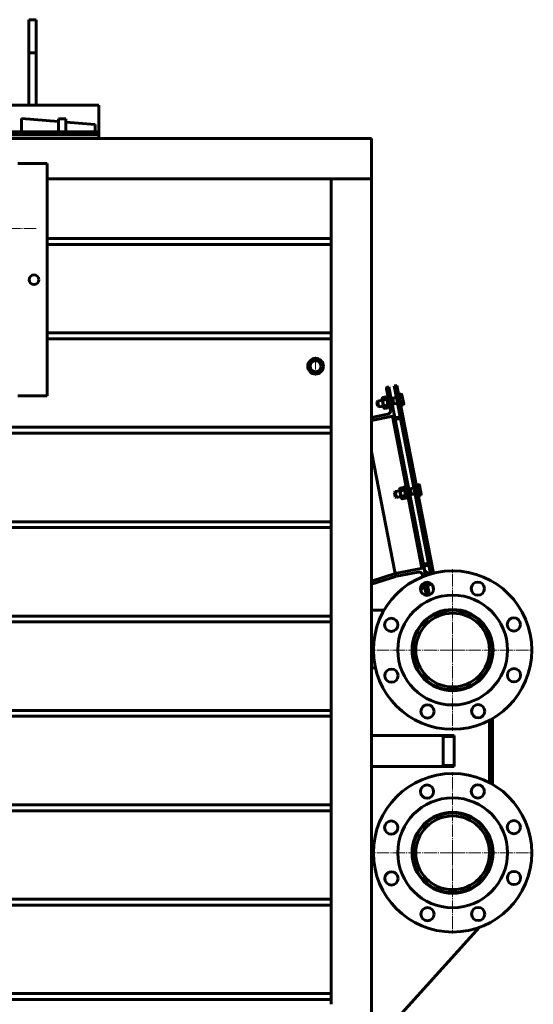
# Model space of a CAD drawing. Units: millimetres. Extents: x -348 to 10603, y -2527 to 2282.
# Drawn here: x 6487 to 7184, y 945 to 2280 of the extents above; entities that cross this region are included whole.
import ezdxf

# ---------------------------------------------------------------- set-up
doc = ezdxf.new("R2010")
doc.units = ezdxf.units.MM
for name, pattern in [('K5LT_AXLED', [21.5, 17, -1.5, 1.5, -1.5]), ('K5LT_BASIC', [0]), ('K5LT_THIN', [0])]:
    doc.linetypes.add(name, pattern=pattern)

# ---------------------------------------------------------------- blocks, each defined once
blk = doc.blocks.new('U9')
at = {"color": 30, "linetype": 'K5LT_AXLED', "lineweight": 18, "true_color": 0xff8000}
for q in [(7075, 1259.5), (6965.5, 1150), (7075, 1040.5), (7184.5, 1150)]:
    blk.add_line((7075, 1150), q, dxfattribs=at)
blk = doc.blocks.new('U12')
at = {"color": 30, "linetype": 'K5LT_AXLED', "lineweight": 18, "true_color": 0xff8000}
for q in [(6450, 2056.8), (6390, 1996.8), (6510, 1996.8), (6450, 1936.8)]:
    blk.add_line((6450, 1996.8), q, dxfattribs=at)
blk = doc.blocks.new('U28')
at = {"color": 30, "linetype": 'K5LT_AXLED', "lineweight": 18, "true_color": 0xff8000}
for q in [(7075, 1534.5), (6965.5, 1425), (7075, 1315.5), (7184.5, 1425)]:
    blk.add_line((7075, 1425), q, dxfattribs=at)

msp = doc.modelspace()

# ---------------------------------------------------------------- linework, layer by layer
at = {"color": 5, "linetype": 'K5LT_BASIC', "lineweight": 60, "true_color": 0x0000ff}
for p, q in [((6500, 2280), (6510, 2280)), ((6500, 2280), (6500, 2235)), ((6510, 2280), (6510, 2235)), ((6500, 2235), (6500, 2164)), ((6500, 2235), (6510, 2235)), ((6510, 2235), (6510, 2164)), ((6595, 2164), (5715, 2164)), ((5755, 2164), (6555, 2164)), ((6557.3, 2164), (6555, 2164)), ((6557.3, 2164), (6595, 2164)), ((6595, 2162.3), (6595, 2164)), ((6595, 2133), (6595, 2162.3)), ((6490, 2128), (6490, 2146)), ((6490, 2146), (6540, 2142)), ((6540, 2145.5), (6550, 2145.5)), ((6540, 2145.5), (6540, 2140)), ((6540, 2140), (6540, 2128)), ((6550, 2145.5), (6550, 2140)), ((6550, 2141.2), (6590, 2138)), ((6550, 2140), (6550, 2128)), ((6590, 2138), (6590, 2128)), ((6595, 2128), (6165.65, 2128)), ((6595, 2124), (6165.65, 2124)), ((6165.65, 2124), (6595, 2124)), ((6540, 2128), (6490, 2128)), ((6590, 2128), (6550, 2128)), ((6593.3, 2128), (6590, 2128)), ((6595, 2128), (6595, 2133)), ((6595, 2126.3), (6595, 2128)), ((6595, 2124), (6595, 2126.3)), ((6595, 2119), (6595, 2124)), ((5345, 2119), (6965, 2119)), ((5715, 2119), (6595, 2119)), ((5715, 2119), (6595, 2119)), ((6965, 2119), (6965, 85)), ((6485, 2084.785), (6525, 2084.785)), ((6525, 1769.785), (6525, 2084.785)), ((6525, 2064), (6965, 2064)), ((6910, 2064), (6910, 944.5)), ((6525, 1983.135), (6910, 1983.135)), ((6910, 1975.135), (6525, 1975.135)), ((6525, 1855.135), (6910, 1855.135)), ((6910, 1847.135), (6525, 1847.135)), ((6985.046, 1779.456), (6990.627, 1750.692)), ((6985.046, 1779.456), (6990.627, 1750.692)), ((6988.649, 1781.887), (6986.391, 1781.449)), ((6988.649, 1781.887), (7038.291, 1526.038)), ((6996.268, 1742.619), (6988.649, 1781.887)), ((6988.649, 1781.887), (7038.291, 1526.038)), ((6996.268, 1742.619), (6988.649, 1781.887)), ((6995.52, 1783.22), (6999.447, 1783.982)), ((6995.52, 1783.22), (7044.996, 1528.228)), ((6999.447, 1783.982), (7048.868, 1529.275)), ((6485, 1769.785), (6525, 1769.785)), ((6979.523, 1763.818), (6973.29, 1762.608)), ((6979.794, 1767.441), (6979.171, 1765.634)), ((6979.171, 1765.634), (6981.399, 1754.148)), ((6984.593, 1768.372), (6979.794, 1767.441)), ((6985.308, 1764.688), (6980.509, 1763.757)), ((6985.846, 1766.929), (6984.593, 1768.372)), ((6987.008, 1769.345), (6985.437, 1769.04)), ((6986.961, 1761.186), (6985.437, 1769.04)), ((6998.568, 1767.513), (6991.696, 1766.18)), ((6994.422, 1762.634), (6993.66, 1766.561)), ((7001.827, 1771.716), (7005.294, 1772.389)), ((7002.542, 1768.032), (7006.009, 1768.705)), ((7005.294, 1772.389), (7006.302, 1771.229)), ((7008.654, 1759.105), (7006.302, 1771.229)), ((6973.29, 1762.608), (6972.301, 1761.143)), ((6972.824, 1758.443), (6972.301, 1761.143)), ((6973.348, 1755.744), (6972.824, 1758.443)), ((6974.051, 1758.681), (6973.29, 1762.608)), ((6974.813, 1754.755), (6973.348, 1755.744)), ((6974.813, 1754.755), (6974.051, 1758.681)), ((6981.047, 1755.964), (6974.813, 1754.755)), ((6982.653, 1752.705), (6981.399, 1754.148)), ((6986.737, 1757.32), (6981.938, 1756.389)), ((6987.452, 1753.636), (6982.653, 1752.705)), ((6988.484, 1753.333), (6986.961, 1761.186)), ((6988.075, 1755.443), (6987.452, 1753.636)), ((6990.055, 1753.637), (6988.484, 1753.333)), ((7000.092, 1759.659), (6993.22, 1758.326)), ((6995.183, 1758.707), (6994.422, 1762.634)), ((7003.972, 1760.664), (7007.439, 1761.337)), ((7004.686, 1756.98), (7008.154, 1757.653)), ((7008.154, 1757.653), (7008.654, 1759.105)), ((6986.671, 1744.832), (6965, 1740.627)), ((6965, 1736.552), (6996.268, 1742.619)), ((6993.323, 1742.048), (7033.323, 1535.892)), ((6996.268, 1742.619), (6994.991, 1742.371)), ((6996.268, 1742.619), (7036.268, 1536.464)), ((6996.744, 1740.165), (7003.616, 1741.498)), ((6997.125, 1738.201), (7003.997, 1739.535)), ((7004.092, 1739.044), (6997.22, 1737.711)), ((5400, 1727.135), (6910, 1727.135)), ((6910, 1719.135), (5400, 1719.135)), ((6965, 1693.769), (6997, 1528.845)), ((7003.603, 1644.73), (7002.98, 1642.922)), ((7002.98, 1642.922), (7005.209, 1631.437)), ((7008.402, 1645.661), (7003.603, 1644.73)), ((7009.656, 1644.218), (7008.402, 1645.661)), ((7010.817, 1646.633), (7009.246, 1646.328)), ((7010.77, 1638.475), (7009.246, 1646.328)), ((7012.341, 1638.78), (7010.817, 1646.633)), ((7012.561, 1642.897), (7011.579, 1642.706)), ((7014.275, 1634.062), (7012.37, 1643.878)), ((7022.378, 1644.802), (7015.506, 1643.468)), ((7018.231, 1639.922), (7017.469, 1643.849)), ((7025.637, 1649.005), (7029.104, 1649.678)), ((7026.351, 1645.321), (7029.819, 1645.993)), ((7029.104, 1649.678), (7030.111, 1648.518)), ((7032.464, 1636.394), (7030.111, 1648.518)), ((6997.099, 1639.897), (6996.11, 1638.432)), ((6996.634, 1635.732), (6996.11, 1638.432)), ((6997.158, 1633.032), (6996.634, 1635.732)), ((7003.333, 1641.106), (6997.099, 1639.897)), ((6997.861, 1635.97), (6997.099, 1639.897)), ((6998.623, 1632.043), (6997.158, 1633.032)), ((6998.623, 1632.043), (6997.861, 1635.97)), ((7004.857, 1633.253), (6998.623, 1632.043)), ((7009.117, 1641.977), (7004.318, 1641.046)), ((7006.463, 1629.993), (7005.209, 1631.437)), ((7010.547, 1634.609), (7005.748, 1633.677)), ((7011.261, 1630.925), (7006.463, 1629.993)), ((7012.294, 1630.621), (7010.77, 1638.475)), ((7011.884, 1632.732), (7011.261, 1630.925)), ((7013.865, 1630.926), (7012.294, 1630.621)), ((7013.865, 1630.926), (7012.341, 1638.78)), ((7014.085, 1635.043), (7013.103, 1634.853)), ((7023.901, 1636.948), (7017.03, 1635.615)), ((7018.993, 1635.996), (7018.231, 1639.922)), ((7027.781, 1637.953), (7031.248, 1638.625)), ((7028.496, 1634.269), (7031.963, 1634.941)), ((7031.963, 1634.941), (7032.464, 1636.394)), ((5400, 1599.135), (6910, 1599.135)), ((6910, 1591.135), (5400, 1591.135)), ((6997, 1528.845), (7036.268, 1536.464)), ((7036.268, 1536.464), (7034.991, 1536.216)), ((7035.315, 1541.372), (7042.187, 1542.706)), ((7035.411, 1540.881), (7042.282, 1542.215)), ((7035.791, 1538.918), (7042.663, 1540.251)), ((7036.268, 1536.464), (7038.291, 1526.038)), ((6997, 1528.845), (6965, 1518.613)), ((6965, 1514.414), (6997.742, 1524.882)), ((6997.742, 1524.882), (6996.524, 1528.692)), ((6997.438, 1526.587), (6997, 1528.845)), ((7028.194, 1530.823), (6999.431, 1525.242)), ((7034.499, 1524.579), (7034.055, 1526.867)), ((7034.356, 1511.897), (7031.932, 1511.427)), ((7036.104, 1507.91), (7034.707, 1515.106)), ((7035.694, 1510.02), (7035.071, 1508.213)), ((7039.45, 1499.064), (7036.157, 1516.035)), ((7039.45, 1499.064), (7036.157, 1516.035)), ((7039.45, 1499.064), (7036.157, 1516.035)), ((7040.039, 1517.024), (7043.421, 1499.598)), ((7040.039, 1517.024), (7043.421, 1499.598)), ((7040.039, 1517.024), (7043.421, 1499.598)), ((7040.039, 1517.024), (7043.421, 1499.598)), ((7040.039, 1517.024), (7043.421, 1499.598)), ((7046.923, 1514.084), (7040.839, 1512.903)), ((7042.802, 1513.284), (7042.113, 1516.835)), ((7048.034, 1512.571), (7049.17, 1506.718)), ((7035.071, 1508.213), (7031.282, 1507.478)), ((7037.674, 1508.214), (7036.104, 1507.91)), ((5400, 1471.135), (6910, 1471.135)), ((6965, 1479), (6982.047, 1479)), ((7064.56, 1479), (7075, 1479)), ((6910, 1463.135), (5400, 1463.135)), ((6965, 1401), (6970.213, 1401)), ((5400, 1343.135), (6910, 1343.135)), ((6910, 1335.135), (5400, 1335.135)), ((7125, 1329.836), (7125, 1245.164)), ((7129, 1332.047), (7129, 1300)), ((6965, 1309.15), (7077, 1309.15)), ((7062, 1309.15), (7062, 1288)), ((7077, 1309.15), (7077, 1288)), ((7077, 1309.15), (7077, 1288)), ((7062, 1307.65), (7077, 1307.65)), ((7129, 1300), (7125, 1300)), ((7129, 1300), (7125, 1300)), ((7129, 1300), (7129, 1242.953)), ((7062, 1288), (7062, 1266.85)), ((7077, 1288), (7077, 1266.85)), ((7077, 1288), (7077, 1266.85)), ((6965, 1266.85), (7077, 1266.85)), ((7062, 1268.35), (7077, 1268.35)), ((5400, 1215.135), (6910, 1215.135)), ((6910, 1207.135), (5400, 1207.135)), ((7021, 1160.44), (7021, 1150)), ((7129, 1160.44), (7129, 1150)), ((5400, 1087.135), (6910, 1087.135)), ((6910, 1079.135), (5400, 1079.135)), ((7111.624, 1048.931), (6973, 895.967)), ((5400, 959.135), (6910, 959.135)), ((6910, 951.135), (5400, 951.135))]:
    msp.add_line(p, q, dxfattribs=at)
at = {"color": 30, "linetype": 'K5LT_AXLED', "lineweight": 18, "true_color": 0xff8000}
msp.add_line((6889, 1822.65), (6889, 1797.35), dxfattribs=at)
at = {"color": 7, "linetype": 'K5LT_THIN', "lineweight": 18}
for p, q in [((6979.626, 1763.286), (6973.393, 1762.077)), ((6993.763, 1766.029), (6991.799, 1765.648)), ((6973.393, 1762.077), (6972.861, 1761.974)), ((6974.71, 1755.286), (6974.179, 1755.183)), ((6980.944, 1756.496), (6974.71, 1755.286)), ((6995.08, 1759.238), (6993.117, 1758.857)), ((7017.572, 1643.318), (7015.609, 1642.937)), ((6997.202, 1639.365), (6996.671, 1639.262)), ((7003.436, 1640.575), (6997.202, 1639.365)), ((6998.52, 1632.575), (6997.988, 1632.471)), ((7004.754, 1633.784), (6998.52, 1632.575)), ((7012.664, 1642.365), (7011.682, 1642.175)), ((7013.981, 1635.575), (7013, 1635.384)), ((7018.89, 1636.527), (7016.926, 1636.146)), ((7042.699, 1513.815), (7040.736, 1513.435))]:
    msp.add_line(p, q, dxfattribs=at)
at = {"color": 5, "linetype": 'K5LT_BASIC', "lineweight": 60, "true_color": 0x0000ff}
for centre, radius in [((6507, 1927.285), 6.5), ((7075, 1425), 107.5), ((7040.266, 1508.027), 9), ((7109.148, 1508.27), 9), ((7075, 1425), 74.5), ((7075, 1425), 55), ((7075, 1425), 54), ((7075, 1425), 50), ((6991.73, 1459.148), 9), ((7158.027, 1459.734), 9), ((6991.973, 1390.266), 9), ((7158.27, 1390.852), 9), ((7040.852, 1341.73), 9), ((7109.734, 1341.973), 9), ((7075, 1150), 107.5), ((7040.266, 1233.027), 9), ((7109.148, 1233.27), 9), ((7075, 1150), 74.5), ((7075, 1150), 55), ((7075, 1150), 54), ((6991.73, 1184.148), 9), ((7075, 1150), 50), ((7158.027, 1184.734), 9), ((6991.973, 1115.266), 9), ((7158.27, 1115.852), 9), ((7040.852, 1066.73), 9), ((7109.734, 1066.973), 9)]:
    msp.add_circle(centre, radius, dxfattribs=at)
for centre, radius, start, end in [((6986.715, 1779.78), 1.7, 100.980575, 190.980575), ((6985.718, 1749.74), 5, 280.980575, 10.980575), ((6999.107, 1526.911), 1.7, 190.980575, 280.980575), ((7029.147, 1525.914), 5, 10.980575, 100.980575), ((6925, 1362), 204, 54.395254, 56.686446), ((6925, 1362), 204, 33.737823, 34.222313), ((6925, 1362), 204, 11.342498, 11.826988)]:
    msp.add_arc(centre, radius, start, end, dxfattribs=at)
for major_axis, ratio in [((10.65, 0), 0.99999982), ((7.45, 0), 0.99999974)]:
    msp.add_ellipse((6889, 1810), major_axis=major_axis, ratio=ratio, dxfattribs=at)
for points, knots in [([(6979.794, 1767.441), (6979.705, 1767.183), (6979.599, 1766.798), (6979.537, 1766.331), (6979.526, 1766.053), (6979.534, 1765.83), (6979.556, 1765.622), (6979.595, 1765.409), (6979.651, 1765.197), (6979.736, 1764.954), (6979.873, 1764.652), (6980.12, 1764.236), (6980.356, 1763.933), (6980.509, 1763.757)], [0, 0, 0, 0, 2.71186161, 4.06299617, 4.98420351, 5.72130209, 6.49521827, 7.29091467, 8.10093601, 8.90855448, 10.10776547, 11.68048622, 14, 14, 14, 14]), ([(6980.509, 1763.757), (6980.469, 1763.319), (6980.433, 1762.662), (6980.442, 1761.842), (6980.471, 1761.313), (6980.513, 1760.864), (6980.569, 1760.436), (6980.64, 1760.016), (6980.729, 1759.59), (6980.836, 1759.165), (6980.978, 1758.675), (6981.186, 1758.063), (6981.505, 1757.273), (6981.779, 1756.7), (6981.938, 1756.389)], [0, 0, 0, 0, 2.59801481, 3.88110665, 4.83960095, 5.73074982, 6.54245647, 7.38359835, 8.24526286, 9.11284516, 9.97477882, 11.25399798, 12.9317507, 15, 15, 15, 15]), ([(6985.308, 1764.688), (6985.396, 1764.946), (6985.503, 1765.332), (6985.564, 1765.798), (6985.575, 1766.076), (6985.567, 1766.299), (6985.545, 1766.508), (6985.506, 1766.72), (6985.45, 1766.932), (6985.366, 1767.175), (6985.229, 1767.477), (6984.982, 1767.893), (6984.745, 1768.196), (6984.593, 1768.372)], [0, 0, 0, 0, 2.71186161, 4.06299617, 4.98420351, 5.72130209, 6.49521827, 7.29091467, 8.10093601, 8.90855448, 10.10776547, 11.68048622, 14, 14, 14, 14]), ([(6986.737, 1757.32), (6986.776, 1757.758), (6986.813, 1758.415), (6986.804, 1759.235), (6986.775, 1759.764), (6986.732, 1760.213), (6986.676, 1760.641), (6986.605, 1761.061), (6986.516, 1761.487), (6986.41, 1761.912), (6986.268, 1762.402), (6986.06, 1763.014), (6985.74, 1763.804), (6985.467, 1764.377), (6985.308, 1764.688)], [0, 0, 0, 0, 2.59801481, 3.88110665, 4.83960095, 5.73074982, 6.54245647, 7.38359835, 8.24526286, 9.11284516, 9.97477882, 11.25399798, 12.9317507, 15, 15, 15, 15]), ([(7006.009, 1768.705), (7006.099, 1768.967), (7006.193, 1769.307), (7006.257, 1769.742), (7006.276, 1769.996), (7006.274, 1770.251), (7006.253, 1770.482), (7006.215, 1770.704), (7006.155, 1770.944), (7006.064, 1771.203), (7005.907, 1771.539), (7005.663, 1771.938), (7005.429, 1772.234), (7005.294, 1772.389)], [0, 0, 0, 0, 2.75035614, 3.58804376, 4.63730758, 5.49284922, 6.35907939, 7.18800081, 7.96430825, 9.0854941, 10.18771443, 11.95918858, 14, 14, 14, 14]), ([(7007.439, 1761.337), (7007.466, 1761.639), (7007.495, 1762.08), (7007.511, 1762.731), (7007.505, 1763.269), (7007.474, 1763.823), (7007.424, 1764.323), (7007.359, 1764.782), (7007.279, 1765.223), (7007.185, 1765.64), (7007.064, 1766.103), (7006.888, 1766.674), (7006.555, 1767.574), (7006.235, 1768.263), (7006.009, 1768.705)], [0, 0, 0, 0, 1.79292067, 2.60689452, 3.8443326, 4.96854384, 5.88519559, 6.81329934, 7.70142944, 8.53318741, 9.33577528, 10.52418436, 12.06338776, 15, 15, 15, 15]), ([(6981.938, 1756.389), (6981.849, 1756.131), (6981.743, 1755.745), (6981.681, 1755.279), (6981.671, 1755.001), (6981.678, 1754.778), (6981.701, 1754.569), (6981.74, 1754.357), (6981.796, 1754.145), (6981.88, 1753.902), (6982.017, 1753.6), (6982.264, 1753.184), (6982.5, 1752.881), (6982.653, 1752.705)], [0, 0, 0, 0, 2.71186161, 4.06299617, 4.98420351, 5.72130209, 6.49521827, 7.29091467, 8.10093601, 8.90855448, 10.10776547, 11.68048622, 14, 14, 14, 14]), ([(6987.452, 1753.636), (6987.541, 1753.894), (6987.647, 1754.28), (6987.709, 1754.746), (6987.72, 1755.024), (6987.712, 1755.247), (6987.69, 1755.456), (6987.651, 1755.668), (6987.595, 1755.88), (6987.51, 1756.123), (6987.373, 1756.425), (6987.126, 1756.841), (6986.89, 1757.144), (6986.737, 1757.32)], [0, 0, 0, 0, 2.71186161, 4.06299617, 4.98420351, 5.72130209, 6.49521827, 7.29091467, 8.10093601, 8.90855448, 10.10776547, 11.68048622, 14, 14, 14, 14]), ([(7008.154, 1757.653), (7008.244, 1757.914), (7008.337, 1758.255), (7008.401, 1758.689), (7008.42, 1758.944), (7008.418, 1759.199), (7008.397, 1759.43), (7008.36, 1759.651), (7008.299, 1759.892), (7008.208, 1760.15), (7008.052, 1760.486), (7007.807, 1760.886), (7007.573, 1761.182), (7007.439, 1761.337)], [0, 0, 0, 0, 2.75035614, 3.58804376, 4.63730758, 5.49284922, 6.35907939, 7.18800081, 7.96430825, 9.0854941, 10.18771443, 11.95918858, 14, 14, 14, 14]), ([(7003.603, 1644.73), (7003.515, 1644.472), (7003.408, 1644.086), (7003.346, 1643.62), (7003.336, 1643.341), (7003.343, 1643.119), (7003.366, 1642.91), (7003.405, 1642.698), (7003.461, 1642.486), (7003.545, 1642.243), (7003.682, 1641.941), (7003.929, 1641.525), (7004.165, 1641.221), (7004.318, 1641.046)], [0, 0, 0, 0, 2.71186161, 4.06299617, 4.98420351, 5.72130209, 6.49521827, 7.29091467, 8.10093601, 8.90855448, 10.10776547, 11.68048622, 14, 14, 14, 14]), ([(7009.117, 1641.977), (7009.206, 1642.235), (7009.312, 1642.62), (7009.374, 1643.087), (7009.385, 1643.365), (7009.377, 1643.588), (7009.355, 1643.796), (7009.316, 1644.009), (7009.26, 1644.221), (7009.175, 1644.464), (7009.038, 1644.766), (7008.791, 1645.182), (7008.555, 1645.485), (7008.402, 1645.661)], [0, 0, 0, 0, 2.71186161, 4.06299617, 4.98420351, 5.72130209, 6.49521827, 7.29091467, 8.10093601, 8.90855448, 10.10776547, 11.68048622, 14, 14, 14, 14]), ([(7029.819, 1645.993), (7029.909, 1646.255), (7030.002, 1646.596), (7030.067, 1647.03), (7030.085, 1647.285), (7030.083, 1647.539), (7030.063, 1647.771), (7030.025, 1647.992), (7029.964, 1648.232), (7029.873, 1648.491), (7029.717, 1648.827), (7029.472, 1649.227), (7029.238, 1649.523), (7029.104, 1649.678)], [0, 0, 0, 0, 2.75035614, 3.58804376, 4.63730758, 5.49284922, 6.35907939, 7.18800081, 7.96430825, 9.0854941, 10.18771443, 11.95918858, 14, 14, 14, 14]), ([(7031.248, 1638.625), (7031.275, 1638.928), (7031.305, 1639.368), (7031.321, 1640.019), (7031.315, 1640.557), (7031.283, 1641.111), (7031.233, 1641.612), (7031.169, 1642.07), (7031.088, 1642.512), (7030.995, 1642.929), (7030.874, 1643.391), (7030.698, 1643.962), (7030.365, 1644.862), (7030.045, 1645.551), (7029.819, 1645.993)], [0, 0, 0, 0, 1.79292067, 2.60689452, 3.8443326, 4.96854384, 5.88519559, 6.81329934, 7.70142944, 8.53318741, 9.33577528, 10.52418436, 12.06338776, 15, 15, 15, 15]), ([(7004.318, 1641.046), (7004.279, 1640.608), (7004.242, 1639.951), (7004.252, 1639.131), (7004.281, 1638.601), (7004.323, 1638.152), (7004.379, 1637.725), (7004.45, 1637.305), (7004.539, 1636.879), (7004.645, 1636.453), (7004.787, 1635.964), (7004.995, 1635.351), (7005.315, 1634.561), (7005.589, 1633.989), (7005.748, 1633.677)], [0, 0, 0, 0, 2.59801481, 3.88110665, 4.83960095, 5.73074982, 6.54245647, 7.38359835, 8.24526286, 9.11284516, 9.97477882, 11.25399798, 12.9317507, 15, 15, 15, 15]), ([(7005.748, 1633.677), (7005.659, 1633.42), (7005.552, 1633.034), (7005.491, 1632.568), (7005.48, 1632.289), (7005.488, 1632.067), (7005.51, 1631.858), (7005.549, 1631.645), (7005.605, 1631.433), (7005.69, 1631.19), (7005.827, 1630.888), (7006.074, 1630.472), (7006.31, 1630.169), (7006.463, 1629.993)], [0, 0, 0, 0, 2.71186161, 4.06299617, 4.98420351, 5.72130209, 6.49521827, 7.29091467, 8.10093601, 8.90855448, 10.10776547, 11.68048622, 14, 14, 14, 14]), ([(7010.547, 1634.609), (7010.586, 1635.046), (7010.623, 1635.704), (7010.613, 1636.523), (7010.584, 1637.053), (7010.542, 1637.502), (7010.486, 1637.929), (7010.415, 1638.349), (7010.326, 1638.775), (7010.22, 1639.201), (7010.078, 1639.69), (7009.87, 1640.303), (7009.55, 1641.093), (7009.276, 1641.666), (7009.117, 1641.977)], [0, 0, 0, 0, 2.59801481, 3.88110665, 4.83960095, 5.73074982, 6.54245647, 7.38359835, 8.24526286, 9.11284516, 9.97477882, 11.25399798, 12.9317507, 15, 15, 15, 15]), ([(7011.261, 1630.925), (7011.35, 1631.182), (7011.457, 1631.568), (7011.518, 1632.034), (7011.529, 1632.313), (7011.521, 1632.535), (7011.499, 1632.744), (7011.46, 1632.957), (7011.404, 1633.169), (7011.319, 1633.412), (7011.183, 1633.714), (7010.936, 1634.13), (7010.699, 1634.433), (7010.547, 1634.609)], [0, 0, 0, 0, 2.71186161, 4.06299617, 4.98420351, 5.72130209, 6.49521827, 7.29091467, 8.10093601, 8.90855448, 10.10776547, 11.68048622, 14, 14, 14, 14]), ([(7031.963, 1634.941), (7032.053, 1635.203), (7032.147, 1635.543), (7032.211, 1635.978), (7032.23, 1636.233), (7032.228, 1636.487), (7032.207, 1636.719), (7032.169, 1636.94), (7032.108, 1637.18), (7032.018, 1637.439), (7031.861, 1637.775), (7031.617, 1638.174), (7031.383, 1638.471), (7031.248, 1638.625)], [0, 0, 0, 0, 2.75035614, 3.58804376, 4.63730758, 5.49284922, 6.35907939, 7.18800081, 7.96430825, 9.0854941, 10.18771443, 11.95918858, 14, 14, 14, 14]), ([(7034.356, 1511.897), (7034.395, 1512.335), (7034.432, 1512.992), (7034.423, 1513.812), (7034.394, 1514.343), (7034.364, 1514.656), (7034.347, 1514.807)], [0, 0, 0, 0, 3.16912525, 4.73427367, 5.90346966, 7, 7, 7, 7]), ([(7035.071, 1508.213), (7035.16, 1508.471), (7035.266, 1508.857), (7035.328, 1509.323), (7035.339, 1509.601), (7035.331, 1509.824), (7035.309, 1510.033), (7035.27, 1510.245), (7035.214, 1510.457), (7035.129, 1510.7), (7034.992, 1511.002), (7034.745, 1511.418), (7034.509, 1511.721), (7034.356, 1511.897)], [0, 0, 0, 0, 2.71186161, 4.06299617, 4.98420351, 5.72130209, 6.49521827, 7.29091467, 8.10093601, 8.90855448, 10.10776547, 11.68048622, 14, 14, 14, 14])]:
    msp.add_open_spline(points, degree=3, knots=knots, dxfattribs=at)

# ---------------------------------------------------------------- block references
for name in ['U12', 'U28', 'U9']:
    msp.add_blockref(name, (0, 0))

doc.saveas('drawing.dxf')
